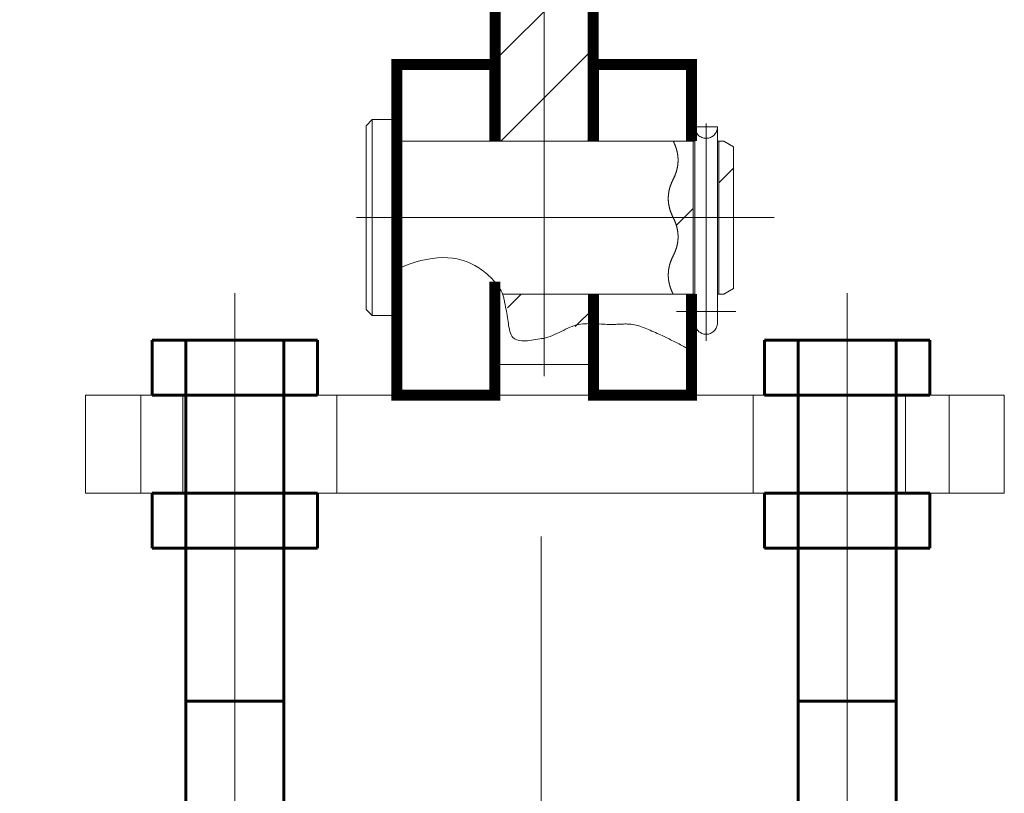
# Model space of a CAD drawing. Units: millimetres. Extents: x 0 to 594, y 0 to 420.
# Drawn here: x 522 to 539, y 275 to 288 of the extents above; entities that cross this region are included whole.
import ezdxf

# ---------------------------------------------------------------- set-up
doc = ezdxf.new("R2010")
doc.units = ezdxf.units.MM
for name, pattern in [('K5LT_AXLED', [19.5, 15, -1.5, 1.5, -1.5]), ('K5LT_BASIC', [0]), ('K5LT_THIN', [0])]:
    doc.linetypes.add(name, pattern=pattern)
doc.layers.add('LAYER', color=7, linetype='Continuous')
doc.layers.add('Системный слой', color=7, linetype='Continuous')
doc.styles.add('KDIMTEXTSTYLE', font='GOST_AU.SHX', dxfattribs={"width": 0.96, "oblique": 15, "height": 5})
doc.dimstyles.new('KDIMSTYLE (0.10)', dxfattribs={"dimtxt": 5, "dimasz": 1, "dimexe": 2, "dimexo": 0, "dimgap": 1, "dimtad": 1, "dimlfac": 10, "dimtxsty": 'KDIMTEXTSTYLE', "dimsah": 1, "dimcen": 0, "dimdle": 1, "dimadec": 0, "dimazin": 0, "dimtfac": 0.667, "dimtmove": 0, "dimatfit": 3, "dimfxl": 1, "dimtvp": 1, "dimtolj": 1, "dimtzin": 0, "dimarcsym": 0})

# ---------------------------------------------------------------- blocks, each defined once
blk = doc.blocks.new('KDIMARROW_02')
at = {"layer": 'LAYER'}
blk.add_hatch(color=0, dxfattribs=at).paths.add_polyline_path([(4.5, 0), (5, 0.658), (0, 0), (5, -0.658)])
at = {"layer": 'LAYER', "color": 0, "linetype": 'K5LT_THIN', "lineweight": 18}
for p, q in [((5, 0.658), (0, 0)), ((4.5, 0), (5, 0.658)), ((0, 0), (5, -0.658)), ((0, 0), (7, 0)), ((5, -0.658), (4.5, 0))]:
    blk.add_line(p, q, dxfattribs=at)
at = {"layer": 'Системный слой', "color": 0, "linetype": 'K5LT_THIN', "lineweight": 18}
blk.add_line((0, 0), (-1, 0), dxfattribs=at)
blk = doc.blocks.new('U21')
at = {"layer": 'Системный слой', "color": 5, "linetype": 'K5LT_BASIC', "lineweight": 60, "true_color": 0x0000ff}
for p, q in [((524.6, 279.886), (524.6, 278.986)), ((524.6, 279.886), (527.3, 279.886)), ((527.3, 279.886), (527.3, 278.986)), ((527.3, 278.986), (524.6, 278.986))]:
    blk.add_line(p, q, dxfattribs=at)
blk = doc.blocks.new('U22')
at = {"layer": 'Системный слой', "color": 5, "linetype": 'K5LT_BASIC', "lineweight": 60, "true_color": 0x0000ff}
for p, q in [((524.6, 282.386), (524.6, 281.486)), ((524.6, 282.386), (527.3, 282.386)), ((527.3, 282.386), (527.3, 281.486)), ((527.3, 281.486), (524.6, 281.486))]:
    blk.add_line(p, q, dxfattribs=at)
blk = doc.blocks.new('U23')
at = {"layer": 'Системный слой', "color": 5, "linetype": 'K5LT_BASIC', "lineweight": 60, "true_color": 0x0000ff}
for p, q in [((534.6, 279.886), (534.6, 278.986)), ((537.3, 279.886), (534.6, 279.886)), ((537.3, 279.886), (537.3, 278.986)), ((534.6, 278.986), (537.3, 278.986))]:
    blk.add_line(p, q, dxfattribs=at)
blk = doc.blocks.new('U24')
at = {"layer": 'Системный слой', "color": 5, "linetype": 'K5LT_BASIC', "lineweight": 60, "true_color": 0x0000ff}
for p, q in [((534.6, 282.386), (534.6, 281.486)), ((537.3, 282.386), (534.6, 282.386)), ((537.3, 282.386), (537.3, 281.486)), ((534.6, 281.486), (537.3, 281.486))]:
    blk.add_line(p, q, dxfattribs=at)
blk = doc.blocks.new('U25')
at = {"layer": 'Системный слой', "color": 30, "linetype": 'K5LT_AXLED', "lineweight": 18, "true_color": 0xff8000}
for p, q in [((533.46, 282.666), (533.46, 285.866)), ((533.83, 285.866), (533.46, 285.866)), ((533.83, 282.666), (533.83, 285.866)), ((534.13, 282.851), (533.16, 282.851))]:
    blk.add_line(p, q, dxfattribs=at)
for centre in [(533.645, 285.866), (533.645, 282.666)]:
    blk.add_arc(centre, 0.185, 180, 0, dxfattribs=at)
blk = doc.blocks.new('U26')
at = {"layer": 'Системный слой', "color": 30, "linetype": 'K5LT_AXLED', "lineweight": 18, "true_color": 0xff8000}
for p, q in [((525.1, 279.886), (525.1, 281.486)), ((525.1, 281.486), (536.9, 281.486)), ((536.9, 279.886), (536.9, 281.486)), ((525.1, 279.886), (536.9, 279.886))]:
    blk.add_line(p, q, dxfattribs=at)

msp = doc.modelspace()

# ---------------------------------------------------------------- hatches: boundary and pattern name
at = {"layer": 'Системный слой'}
h = msp.add_hatch(dxfattribs=at)
h.set_pattern_fill('Металл', angle=45, style=0, pattern_type=0)
h.set_pattern_definition([(45, (0, 0), (-0.7071068, 0.7071068), [])])
h.paths.add_polyline_path([(530.3476, 283.1362), (530.4061, 282.8857), (530.4571, 282.5661), (530.5354, 282.414), (530.6879, 282.3741), (530.9469, 282.4027), (531.0153, 282.4144), (531.2802, 282.5146), (531.5944, 282.6412), (531.6885, 282.652), (531.8002, 282.654), (531.8002, 283.1362)])
h.paths.add_polyline_path([(530.2002, 290.5291), (530.2002, 286.8835), (530.2031, 286.8836), (530.2072, 285.6362), (531.8002, 285.6362), (531.8002, 290.5291), (531.8002, 290.9362), (531.4502, 290.9362), (530.2002, 290.9362)])
h.paths.add_polyline_path([(530.2002, 294.6862), (530.2002, 293.7439), (530.2002, 293.4362), (531.8002, 293.4362), (531.8002, 293.7439), (531.8002, 294.6862)])
h = msp.add_hatch(dxfattribs=at)
h.set_pattern_fill('Металл', angle=45, style=0, pattern_type=0)
h.set_pattern_definition([(45, (0, 0), (-1.4142136, 1.4142136), [])])
h.paths.add_polyline_path([(533.4352, 283.1362), (533.4352, 285.6362), (533.1077, 285.6362), (533.1877, 285.3237), (533.1077, 285.0112), (533.1045, 285.0049), (533.0983, 284.9923), (533.0867, 284.9672), (533.0667, 284.917), (533.0391, 284.8166), (533.0333, 284.6158), (533.1108, 284.3799), (533.117, 284.3673), (533.1286, 284.3422), (533.1486, 284.292), (533.1762, 284.1916), (533.182, 283.9908), (533.1045, 283.7549), (533.0983, 283.7423), (533.0867, 283.7172), (533.0667, 283.667), (533.0391, 283.5666), (533.0333, 283.3658), (533.1077, 283.1362)])
h.paths.add_polyline_path([(533.8552, 285.6362), (533.8552, 283.1362), (533.9352, 283.1362), (534.0952, 283.2285), (534.0952, 285.5438), (533.9352, 285.6362)])

# ---------------------------------------------------------------- linework, layer by layer
at = {"layer": 'Системный слой', "color": 30, "linetype": 'K5LT_AXLED', "lineweight": 18, "true_color": 0xff8000}
for p, q in [((531.0002, 295.1271), (531.0002, 281.7969)), ((530.2002, 290.9362), (530.2002, 285.6362)), ((531.8052, 285.6362), (531.8052, 286.8862)), ((533.4052, 286.8862), (533.4052, 285.6362)), ((528.1952, 285.9862), (528.0952, 285.8862)), ((528.0952, 282.8862), (528.0952, 285.8862)), ((528.1952, 285.9862), (528.5952, 285.9862)), ((528.1952, 285.9862), (528.1952, 282.7862)), ((528.5952, 285.9862), (528.5952, 282.7862)), ((533.6452, 285.9246), (533.6452, 282.3729)), ((528.6952, 285.6362), (533.4602, 285.6362)), ((533.4352, 285.6362), (533.4352, 283.1362)), ((533.8302, 285.6362), (533.9352, 285.6362)), ((533.8552, 285.6362), (533.8552, 283.1362)), ((533.9352, 285.6362), (534.0952, 285.5438)), ((534.0952, 285.5438), (534.0952, 283.2285)), ((527.9352, 284.3862), (534.7552, 284.3862)), ((530.2002, 283.3335), (530.2002, 281.9862)), ((525.9502, 271.6471), (525.9502, 283.151)), ((530.3221, 283.1362), (533.4602, 283.1362)), ((531.8002, 281.9862), (531.8002, 283.1362)), ((531.8052, 283.1362), (531.8052, 281.4862)), ((533.8302, 283.1362), (533.8502, 283.1362)), ((533.8552, 283.1362), (533.9352, 283.1362)), ((533.9352, 283.1362), (534.0952, 283.2285)), ((535.9502, 271.6471), (535.9502, 283.151)), ((528.0952, 282.8862), (528.1952, 282.7862)), ((528.5952, 282.7862), (528.1952, 282.7862)), ((530.2002, 281.9862), (531.8002, 281.9862)), ((525.1002, 281.4862), (523.5139, 281.4862)), ((523.5139, 281.4862), (523.5146, 279.8862)), ((536.9002, 281.4862), (538.5139, 281.4862)), ((538.5139, 281.4862), (538.5146, 279.8862)), ((523.5146, 279.8862), (525.1002, 279.8862)), ((538.5146, 279.8862), (536.9002, 279.8862)), ((530.9502, 279.1764), (530.9502, 263.4766))]:
    msp.add_line(p, q, dxfattribs=at)
at = {"layer": 'Системный слой', "color": 5, "linetype": 'K5LT_BASIC', "lineweight": 60, "true_color": 0x0000ff}
for p, q in [((525.1502, 282.3862), (526.7502, 282.3862)), ((525.1502, 282.3862), (525.1502, 273.8862)), ((526.7502, 282.3862), (526.7502, 273.8862)), ((535.1502, 282.3862), (535.1502, 273.8862)), ((536.7502, 282.3862), (535.1502, 282.3862)), ((536.7502, 282.3862), (536.7502, 273.8862)), ((526.7502, 276.4862), (525.1502, 276.4862)), ((535.1502, 276.4862), (536.7502, 276.4862))]:
    msp.add_line(p, q, dxfattribs=at)
at = {"layer": 'Системный слой', "color": 7, "linetype": 'K5LT_THIN', "lineweight": 18}
for p, q in [((524.4146, 281.4862), (524.4146, 279.8862)), ((527.6146, 281.4862), (527.6146, 279.8862)), ((534.4146, 281.4862), (534.4146, 279.8862)), ((537.6146, 281.4862), (537.6146, 279.8862))]:
    msp.add_line(p, q, dxfattribs=at)
at = {"layer": 'Системный слой', "color": 30, "linetype": 'K5LT_AXLED', "true_color": 0xff8000, "const_width": 0.18}
for points in [[(531.8002, 285.6362), (531.8002, 290.9362)], [(530.2002, 290.8849), (530.2002, 285.6362)], [(530.1952, 283.3393), (530.1952, 281.4862), (528.5952, 281.4862), (528.5952, 286.8862), (530.1952, 286.8862), (530.1952, 285.6362)], [(533.4052, 285.6362), (533.4052, 286.8862), (531.8052, 286.8862), (531.8052, 285.6362)], [(531.8052, 283.1362), (531.8052, 281.4862), (533.4052, 281.4862), (533.4052, 283.1362)]]:
    msp.add_lwpolyline(points, dxfattribs=at)
at = {"layer": 'Системный слой', "color": 30, "linetype": 'K5LT_AXLED', "lineweight": 18, "true_color": 0xff8000}
msp.add_arc((528.6952, 285.7362), 0.1, 180, 270, dxfattribs=at)
msp.add_open_spline([(533.1077, 285.6362), (533.2677, 285.3237), (532.9477, 284.6987), (533.2677, 284.0737), (532.9477, 283.4487), (533.1077, 283.1362)], degree=2, dxfattribs=at)
msp.add_open_spline([(528.5952, 283.5443), (529.1481, 283.7902), (529.5901, 283.7932), (529.9362, 283.5634), (530.0792, 283.4684), (530.242, 283.322), (530.3136, 283.1573), (530.3497, 283.0743), (530.3574, 282.9763), (530.3805, 282.8862), (530.421, 282.7282), (530.4059, 282.4921), (530.5096, 282.4143), (530.6112, 282.3379), (530.8341, 282.3889), (530.9892, 282.4143), (531.1905, 282.4472), (531.3678, 282.6064), (531.5687, 282.6412), (531.7396, 282.6707), (531.9217, 282.6412), (532.0983, 282.6412), (532.2139, 282.6412), (532.3327, 282.6581), (532.4452, 282.6412), (532.6035, 282.6173), (532.753, 282.5343), (532.9017, 282.4691), (533.0277, 282.4138), (533.1505, 282.3506), (533.2721, 282.2862), (533.3167, 282.2625), (533.3611, 282.2384), (533.4052, 282.2139)], degree=3, knots=[0, 0, 0, 0, 1, 1, 1, 2, 2, 2, 3, 3, 3, 4, 4, 4, 5, 5, 5, 6, 6, 6, 7, 7, 7, 8, 8, 8, 9, 9, 9, 10, 10, 10, 11, 11, 11, 11], dxfattribs=at)

# ---------------------------------------------------------------- block references
at = {"layer": 'Системный слой'}
for name in ['U25', 'U22', 'U24', 'U26', 'U21', 'U23']:
    msp.add_blockref(name, (0, 0), dxfattribs=at)

# ---------------------------------------------------------------- dimensions: what is measured, and where the dimension line sits
at = {"layer": 'Системный слой', "color": 7}
msp.add_linear_dim(base=(496.2148, 287.8862), p1=(522.9502, 273.8862), p2=(528.1496, 287.8862), angle=90, location=(496.2148, 302.507), dimstyle='KDIMSTYLE (0.10)', override={"dimexo": 0, "dimpost": '\\H5.0;\\W0.965;\\Q15;\\Q15;90...\\H5.0;\\W0.965;\\Q15;<>', "dimblk1": 'KDIMARROW_02', "dimblk2": 'KDIMARROW_02', "dimse1": 0, "dimse2": 0, "dimclrt": 7, "dimtolj": 1}, dxfattribs=at).render()

doc.saveas('drawing.dxf')
